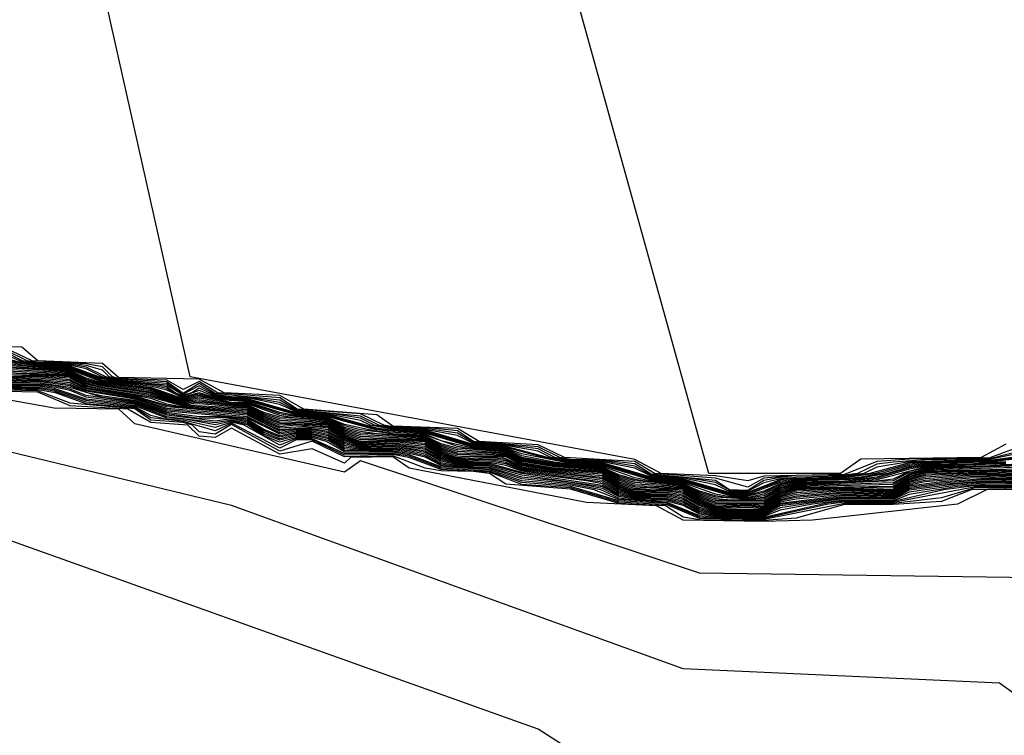
# Model space of a CAD drawing. Extents: x 524021 to 524228, y 3540195 to 3540426.
# Drawn here: x 524138 to 524139, y 3540344 to 3540345 of the extents above; entities that cross this region are included whole.
import ezdxf

# ---------------------------------------------------------------- set-up
doc = ezdxf.new("R2010")
doc.units = 0
doc.header["$MEASUREMENT"] = 0
doc.layers.add('Contours', color=7, linetype='Continuous')

msp = doc.modelspace()

# ---------------------------------------------------------------- linework, layer by layer
at = {"layer": 'Contours'}
for points in [[(524138.9816, 3540344.7442, 375.8), (524138.9478, 3540344.7315, 375.8), (524138.8634, 3540344.73, 375.8), (524138.8296, 3540344.7278, 375.8), (524138.7958, 3540344.7141, 375.8), (524138.7113, 3540344.7124, 375.8), (524138.6944, 3540344.7075, 375.8), (524138.6606, 3540344.7126, 375.8), (524138.6037, 3540344.7149, 375.8), (524138.5762, 3540344.7298, 375.8), (524138.1104, 3540344.8163, 375.8), (524137.9893, 3540345.3569, 375.8), (524138.4761, 3540346.4212, 375.8), (524138.6749, 3540347.4517, 375.8)], [(524138.9647, 3540344.7459, 375.6), (524138.9386, 3540344.7318, 375.6), (524138.8127, 3540344.73, 375.6), (524138.7915, 3540344.7149, 375.6), (524138.6536, 3540344.7149, 375.6), (524138.4709, 3540345.3738, 375.6), (524138.7451, 3540346.0157, 375.6), (524138.9985, 3540346.2362, 375.6)], [(524141.1914, 3540345.1542, 382.6), (524141.1609, 3540345.1386, 382.6), (524140.7554, 3540345.084, 382.6), (524140.2148, 3540344.8327, 382.6), (524140.0966, 3540344.6807, 382.6), (524140.029, 3540344.645, 382.6), (524139.708, 3540344.5271, 382.6), (524139.1505, 3540344.4064, 382.6), (524139.083, 3540344.4055, 382.6), (524138.9579, 3540344.4953, 382.6), (524138.6268, 3540344.5104, 382.6), (524138.1538, 3540344.6815, 382.6), (524137.7991, 3540344.7671, 382.6), (524137.326, 3540344.6986, 382.6), (524136.5658, 3540344.4451, 382.6), (524136.2618, 3540344.2308, 382.6), (524136.0084, 3540343.9372, 382.6), (524135.9025, 3540343.6844, 382.6), (524135.8742, 3540343.3128, 382.6), (524135.8863, 3540343.0087, 382.6), (524136.0408, 3540342.164, 382.6), (524135.4661, 3540340.7112, 382.6)], [(524138.9985, 3540344.7435, 376), (524138.9478, 3540344.7306, 376), (524138.8802, 3540344.7294, 376), (524138.8465, 3540344.727, 376), (524138.8296, 3540344.7247, 376), (524138.8093, 3540344.7149, 376), (524138.7958, 3540344.7132, 376), (524138.7451, 3540344.7128, 376), (524138.7113, 3540344.7101, 376), (524138.6944, 3540344.7006, 376), (524138.6606, 3540344.7103, 376), (524138.5967, 3540344.7149, 376), (524138.5762, 3540344.7275, 376), (524138.5024, 3540344.7318, 376), (524138.4748, 3540344.7451, 376), (524138.4132, 3540344.7487, 376), (524138.3903, 3540344.7621, 376), (524138.3228, 3540344.7648, 376), (524138.3059, 3540344.7765, 376), (524138.2297, 3540344.7825, 376), (524138.2045, 3540344.7966, 376), (524138.1463, 3540344.7994, 376), (524138.12, 3540344.8139, 376), (524138.0356, 3540344.8156, 376), (524138.0187, 3540344.8303, 376), (524137.9511, 3540344.833, 376), (524137.9342, 3540344.8473, 376), (524137.8666, 3540344.8496, 376)], [(524138.9647, 3540344.7273, 377), (524138.9309, 3540344.7252, 377), (524138.8802, 3540344.7245, 377), (524138.8634, 3540344.7222, 377), (524138.8405, 3540344.7149, 377), (524138.8127, 3540344.7101, 377), (524138.7451, 3540344.7079, 377), (524138.7282, 3540344.7057, 377), (524138.6944, 3540344.6932, 377), (524138.6775, 3540344.6933, 377), (524138.6268, 3540344.7082, 377), (524138.5931, 3540344.7103, 377), (524138.5424, 3540344.7253, 377), (524138.5086, 3540344.7264, 377), (524138.4917, 3540344.729, 377), (524138.441, 3540344.7423, 377), (524138.4072, 3540344.7444, 377), (524138.3565, 3540344.7593, 377), (524138.3228, 3540344.7602, 377), (524138.3059, 3540344.7626, 377), (524138.2552, 3540344.7764, 377), (524138.2214, 3540344.7785, 377), (524138.1707, 3540344.7932, 377), (524138.1538, 3540344.7934, 377), (524138.1369, 3540344.7957, 377), (524138.12, 3540344.802, 377), (524138.1031, 3540344.7961, 377), (524138.095, 3540344.7994, 377), (524138.0863, 3540344.8059, 377), (524138.0694, 3540344.809, 377), (524138.0356, 3540344.8111, 377), (524138.015, 3540344.8163, 377), (524137.9849, 3540344.8275, 377), (524137.9511, 3540344.8284, 377), (524137.9342, 3540344.831, 377), (524137.8835, 3540344.8446, 377)], [(524138.9647, 3540344.7262, 377.2), (524138.8802, 3540344.7235, 377.2), (524138.8634, 3540344.7209, 377.2), (524138.8296, 3540344.7112, 377.2), (524138.8127, 3540344.7091, 377.2), (524138.7451, 3540344.7069, 377.2), (524138.7282, 3540344.7044, 377.2), (524138.7113, 3540344.6967, 377.2), (524138.6944, 3540344.6922, 377.2), (524138.6775, 3540344.6922, 377.2), (524138.6268, 3540344.7072, 377.2), (524138.5931, 3540344.7093, 377.2), (524138.5424, 3540344.7243, 377.2), (524138.5086, 3540344.7255, 377.2), (524138.4579, 3540344.7355, 377.2), (524138.441, 3540344.7413, 377.2), (524138.4072, 3540344.7433, 377.2), (524138.3565, 3540344.7583, 377.2), (524138.3228, 3540344.7593, 377.2), (524138.3059, 3540344.7614, 377.2), (524138.2552, 3540344.7754, 377.2), (524138.2214, 3540344.7774, 377.2), (524138.1707, 3540344.7922, 377.2), (524138.1369, 3540344.7947, 377.2), (524138.12, 3540344.7997, 377.2), (524138.1031, 3540344.7951, 377.2), (524138.0926, 3540344.7994, 377.2), (524138.0863, 3540344.8042, 377.2), (524138.0694, 3540344.8078, 377.2), (524138.0356, 3540344.8102, 377.2), (524138.0115, 3540344.8163, 377.2), (524137.9849, 3540344.8265, 377.2), (524137.9511, 3540344.8274, 377.2), (524137.9342, 3540344.8298, 377.2), (524137.8835, 3540344.8436, 377.2)], [(524138.9647, 3540344.7251, 377.4), (524138.8802, 3540344.7225, 377.4), (524138.8634, 3540344.7196, 377.4), (524138.8296, 3540344.7098, 377.4), (524138.7958, 3540344.707, 377.4), (524138.7451, 3540344.7059, 377.4), (524138.7282, 3540344.7031, 377.4), (524138.7113, 3540344.695, 377.4), (524138.6944, 3540344.6912, 377.4), (524138.6775, 3540344.6912, 377.4), (524138.6268, 3540344.7063, 377.4), (524138.5931, 3540344.7082, 377.4), (524138.5424, 3540344.7233, 377.4), (524138.5086, 3540344.7247, 377.4), (524138.4917, 3540344.7269, 377.4), (524138.4579, 3540344.7337, 377.4), (524138.441, 3540344.7404, 377.4), (524138.4072, 3540344.7423, 377.4), (524138.3565, 3540344.7573, 377.4), (524138.3059, 3540344.7603, 377.4), (524138.2552, 3540344.7744, 377.4), (524138.2214, 3540344.7764, 377.4), (524138.1707, 3540344.7911, 377.4), (524138.1369, 3540344.7936, 377.4), (524138.12, 3540344.7981, 377.4), (524138.1031, 3540344.7942, 377.4), (524138.0863, 3540344.8024, 377.4), (524138.0694, 3540344.8066, 377.4), (524138.0356, 3540344.8093, 377.4), (524138.0187, 3540344.813, 377.4), (524137.9849, 3540344.8255, 377.4), (524137.9511, 3540344.8265, 377.4), (524137.9342, 3540344.8286, 377.4), (524137.8835, 3540344.8426, 377.4)], [(524139.0154, 3540344.744, 376.2), (524138.9478, 3540344.7296, 376.2), (524138.8634, 3540344.7274, 376.2), (524138.8296, 3540344.7217, 376.2), (524138.8159, 3540344.7149, 376.2), (524138.7958, 3540344.7123, 376.2), (524138.7282, 3540344.7109, 376.2), (524138.7113, 3540344.7078, 376.2), (524138.6944, 3540344.6974, 376.2), (524138.6754, 3540344.6981, 376.2), (524138.6606, 3540344.7079, 376.2), (524138.5931, 3540344.7145, 376.2), (524138.5762, 3540344.7252, 376.2), (524138.5424, 3540344.7291, 376.2), (524138.5086, 3540344.7299, 376.2), (524138.4975, 3540344.7318, 376.2), (524138.4748, 3540344.7429, 376.2), (524138.4072, 3540344.7486, 376.2), (524138.3903, 3540344.7597, 376.2), (524138.3565, 3540344.7632, 376.2), (524138.3228, 3540344.7639, 376.2), (524138.3132, 3540344.7656, 376.2), (524138.289, 3540344.7774, 376.2), (524138.2226, 3540344.7825, 376.2), (524138.2045, 3540344.7943, 376.2), (524138.1392, 3540344.7994, 376.2), (524138.12, 3540344.8115, 376.2), (524138.1031, 3540344.8029, 376.2), (524138.0863, 3540344.8129, 376.2), (524138.0356, 3540344.8147, 376.2), (524138.0291, 3540344.8163, 376.2), (524138.0187, 3540344.8268, 376.2), (524138.0018, 3540344.8301, 376.2), (524137.9451, 3540344.8332, 376.2), (524137.9173, 3540344.8465, 376.2)], [(524138.9714, 3540344.7318, 376.4), (524138.9478, 3540344.7287, 376.4), (524138.8634, 3540344.7261, 376.4), (524138.8221, 3540344.7149, 376.4), (524138.7958, 3540344.7114, 376.4), (524138.7282, 3540344.7096, 376.4), (524138.7113, 3540344.7054, 376.4), (524138.6944, 3540344.6964, 376.4), (524138.6775, 3540344.6964, 376.4), (524138.6606, 3540344.7056, 376.4), (524138.6268, 3540344.7111, 376.4), (524138.5931, 3540344.7134, 376.4), (524138.5762, 3540344.7228, 376.4), (524138.5424, 3540344.7282, 376.4), (524138.5086, 3540344.729, 376.4), (524138.4925, 3540344.7318, 376.4), (524138.4748, 3540344.7408, 376.4), (524138.441, 3540344.7452, 376.4), (524138.4072, 3540344.7475, 376.4), (524138.3903, 3540344.7574, 376.4), (524138.3565, 3540344.7622, 376.4), (524138.3228, 3540344.763, 376.4), (524138.3082, 3540344.7656, 376.4), (524138.289, 3540344.7752, 376.4), (524138.2214, 3540344.7817, 376.4), (524138.2045, 3540344.7919, 376.4), (524138.1369, 3540344.7987, 376.4), (524138.12, 3540344.8092, 376.4), (524138.1031, 3540344.799, 376.4), (524138.0863, 3540344.8112, 376.4), (524138.0356, 3540344.8138, 376.4), (524138.0256, 3540344.8163, 376.4), (524138.0187, 3540344.8233, 376.4), (524138.0018, 3540344.8283, 376.4), (524137.9849, 3540344.8305, 376.4), (524137.9511, 3540344.8312, 376.4), (524137.94, 3540344.8332, 376.4), (524137.9173, 3540344.8443, 376.4)], [(524139.3195, 3540344.6012, 382.4), (524138.6437, 3540344.6106, 382.4), (524138.289, 3540344.7283, 382.4), (524138.2721, 3540344.7164, 382.4), (524138.0525, 3540344.767, 382.4), (524138.036, 3540344.7825, 382.4), (524137.968, 3540344.7835, 382.4), (524137.8666, 3540344.8017, 382.4), (524137.8509, 3540344.8163, 382.4), (524137.7822, 3540344.8188, 382.4), (524137.767, 3540344.8332, 382.4), (524137.6966, 3540344.8332, 382.4), (524137.6808, 3540344.8179, 382.4), (524137.5794, 3540344.7851, 382.4), (524136.9206, 3540344.5834, 382.4), (524136.8662, 3540344.5798, 382.4)], [(524138.9816, 3540344.7253, 377.6), (524138.9478, 3540344.723, 377.6), (524138.8802, 3540344.7216, 377.6), (524138.8296, 3540344.7084, 377.6), (524138.7958, 3540344.7061, 377.6), (524138.7451, 3540344.7049, 377.6), (524138.7282, 3540344.7018, 377.6), (524138.7113, 3540344.6934, 377.6), (524138.6944, 3540344.6901, 377.6), (524138.6775, 3540344.6902, 377.6), (524138.6606, 3540344.6935, 377.6), (524138.6268, 3540344.7053, 377.6), (524138.5931, 3540344.7072, 377.6), (524138.5762, 3540344.7106, 377.6), (524138.5424, 3540344.7224, 377.6), (524138.5086, 3540344.7238, 377.6), (524138.4917, 3540344.7259, 377.6), (524138.4579, 3540344.732, 377.6), (524138.441, 3540344.7394, 377.6), (524138.4072, 3540344.7413, 377.6), (524138.3734, 3540344.7493, 377.6), (524138.3565, 3540344.7563, 377.6), (524138.3059, 3540344.7591, 377.6), (524138.2721, 3540344.7664, 377.6), (524138.2552, 3540344.7734, 377.6), (524138.2214, 3540344.7753, 377.6), (524138.2045, 3540344.7791, 377.6), (524138.1707, 3540344.7901, 377.6), (524138.1369, 3540344.7926, 377.6), (524138.12, 3540344.7967, 377.6), (524138.1031, 3540344.7932, 377.6), (524138.0694, 3540344.8053, 377.6), (524138.0356, 3540344.8084, 377.6), (524138.0187, 3540344.8119, 377.6), (524137.9849, 3540344.8245, 377.6), (524137.9342, 3540344.8274, 377.6), (524137.9004, 3540344.835, 377.6)], [(524138.9816, 3540344.7239, 377.8), (524138.8802, 3540344.7206, 377.8), (524138.8634, 3540344.717, 377.8), (524138.8465, 3540344.7092, 377.8), (524138.8296, 3540344.7071, 377.8), (524138.7451, 3540344.7039, 377.8), (524138.7282, 3540344.7005, 377.8), (524138.7113, 3540344.6917, 377.8), (524138.6944, 3540344.6891, 377.8), (524138.6775, 3540344.6891, 377.8), (524138.6606, 3540344.6918, 377.8), (524138.6437, 3540344.6965, 377.8), (524138.6268, 3540344.7043, 377.8), (524138.5931, 3540344.7061, 377.8), (524138.5762, 3540344.7089, 377.8), (524138.5593, 3540344.7136, 377.8), (524138.5424, 3540344.7214, 377.8), (524138.4917, 3540344.7249, 377.8), (524138.4579, 3540344.7308, 377.8), (524138.441, 3540344.7384, 377.8), (524138.4072, 3540344.7402, 377.8), (524138.3903, 3540344.7432, 377.8), (524138.3565, 3540344.7553, 377.8), (524138.3228, 3540344.7565, 377.8), (524138.289, 3540344.7608, 377.8), (524138.2721, 3540344.7649, 377.8), (524138.2552, 3540344.7724, 377.8), (524138.2214, 3540344.7743, 377.8), (524138.2045, 3540344.7774, 377.8), (524138.1707, 3540344.7891, 377.8), (524138.1538, 3540344.7895, 377.8), (524138.12, 3540344.7953, 377.8), (524138.1031, 3540344.7923, 377.8), (524138.0694, 3540344.8041, 377.8), (524138.0356, 3540344.8075, 377.8), (524138.0187, 3540344.8108, 377.8), (524137.9849, 3540344.8235, 377.8), (524137.9342, 3540344.8262, 377.8), (524137.9004, 3540344.8333, 377.8)], [(524138.9784, 3540344.7318, 376.6), (524138.9478, 3540344.7277, 376.6), (524138.8802, 3540344.7265, 376.6), (524138.8634, 3540344.7248, 376.6), (524138.8282, 3540344.7149, 376.6), (524138.7958, 3540344.7105, 376.6), (524138.7451, 3540344.7099, 376.6), (524138.7282, 3540344.7083, 376.6), (524138.6944, 3540344.6953, 376.6), (524138.6775, 3540344.6953, 376.6), (524138.6606, 3540344.7033, 376.6), (524138.6268, 3540344.7101, 376.6), (524138.5931, 3540344.7124, 376.6), (524138.5762, 3540344.7205, 376.6), (524138.5424, 3540344.7272, 376.6), (524138.5086, 3540344.7282, 376.6), (524138.4881, 3540344.7318, 376.6), (524138.4748, 3540344.7386, 376.6), (524138.441, 3540344.7443, 376.6), (524138.4072, 3540344.7465, 376.6), (524138.3903, 3540344.755, 376.6), (524138.3565, 3540344.7612, 376.6), (524138.3228, 3540344.762, 376.6), (524138.3035, 3540344.7656, 376.6), (524138.289, 3540344.7729, 376.6), (524138.2552, 3540344.7783, 376.6), (524138.2214, 3540344.7806, 376.6), (524138.2045, 3540344.7895, 376.6), (524138.1707, 3540344.7952, 376.6), (524138.1538, 3540344.7954, 376.6), (524138.1369, 3540344.7977, 376.6), (524138.12, 3540344.8068, 376.6), (524138.1031, 3540344.798, 376.6), (524138.0863, 3540344.8094, 376.6), (524138.0356, 3540344.8129, 376.6), (524138.0221, 3540344.8163, 376.6), (524138.0018, 3540344.8265, 376.6), (524137.9849, 3540344.8295, 376.6), (524137.9511, 3540344.8302, 376.6), (524137.9349, 3540344.8332, 376.6), (524137.9173, 3540344.842, 376.6)], [(524138.9816, 3540344.7311, 376.8), (524138.9478, 3540344.7268, 376.8), (524138.8802, 3540344.7255, 376.8), (524138.8634, 3540344.7235, 376.8), (524138.8344, 3540344.7149, 376.8), (524138.8127, 3540344.7112, 376.8), (524138.7958, 3540344.7096, 376.8), (524138.7451, 3540344.7089, 376.8), (524138.7282, 3540344.707, 376.8), (524138.6944, 3540344.6943, 376.8), (524138.6775, 3540344.6943, 376.8), (524138.6268, 3540344.7092, 376.8), (524138.5931, 3540344.7113, 376.8), (524138.5424, 3540344.7262, 376.8), (524138.5086, 3540344.7273, 376.8), (524138.4917, 3540344.73, 376.8), (524138.441, 3540344.7433, 376.8), (524138.4072, 3540344.7454, 376.8), (524138.3565, 3540344.7603, 376.8), (524138.3228, 3540344.7611, 376.8), (524138.2991, 3540344.7656, 376.8), (524138.289, 3540344.7707, 376.8), (524138.2552, 3540344.7773, 376.8), (524138.2214, 3540344.7795, 376.8), (524138.2045, 3540344.7872, 376.8), (524138.1707, 3540344.7942, 376.8), (524138.1538, 3540344.7944, 376.8), (524138.1369, 3540344.7967, 376.8), (524138.12, 3540344.8044, 376.8), (524138.1123, 3540344.7994, 376.8), (524138.1031, 3540344.7971, 376.8), (524138.0863, 3540344.8077, 376.8), (524138.0356, 3540344.812, 376.8), (524138.0185, 3540344.8163, 376.8), (524138.0018, 3540344.8247, 376.8), (524137.9849, 3540344.8285, 376.8), (524137.9511, 3540344.8293, 376.8), (524137.9342, 3540344.8322, 376.8), (524137.9173, 3540344.8398, 376.8)], [(524138.9985, 3540344.7238, 378), (524138.8802, 3540344.7196, 378), (524138.8612, 3540344.7149, 378), (524138.8465, 3540344.7073, 378), (524138.7451, 3540344.703, 378), (524138.7282, 3540344.6992, 378), (524138.7113, 3540344.6901, 378), (524138.6944, 3540344.6881, 378), (524138.6606, 3540344.6902, 378), (524138.6437, 3540344.6951, 378), (524138.6268, 3540344.7033, 378), (524138.5762, 3540344.7073, 378), (524138.5593, 3540344.7122, 378), (524138.5424, 3540344.7204, 378), (524138.4917, 3540344.7239, 378), (524138.4579, 3540344.7297, 378), (524138.441, 3540344.7374, 378), (524138.3903, 3540344.7415, 378), (524138.3734, 3540344.7463, 378), (524138.3565, 3540344.7543, 378), (524138.3059, 3540344.7567, 378), (524138.289, 3540344.7591, 378), (524138.2721, 3540344.7634, 378), (524138.2552, 3540344.7715, 378), (524138.2214, 3540344.7732, 378), (524138.2045, 3540344.7757, 378), (524138.1707, 3540344.7881, 378), (524138.1538, 3540344.7885, 378), (524138.12, 3540344.7939, 378), (524138.1031, 3540344.7913, 378), (524138.0694, 3540344.8029, 378), (524138.0187, 3540344.8097, 378), (524138.0018, 3540344.8148, 378), (524137.9849, 3540344.8225, 378), (524137.9342, 3540344.825, 378), (524137.9173, 3540344.8276, 378)], [(524138.9985, 3540344.7219, 378.2), (524138.8802, 3540344.7186, 378.2), (524138.8634, 3540344.7144, 378.2), (524138.8465, 3540344.7054, 378.2), (524138.7451, 3540344.702, 378.2), (524138.7282, 3540344.6979, 378.2), (524138.7113, 3540344.6884, 378.2), (524138.6775, 3540344.687, 378.2), (524138.6606, 3540344.6885, 378.2), (524138.6437, 3540344.6937, 378.2), (524138.6268, 3540344.7024, 378.2), (524138.5762, 3540344.7056, 378.2), (524138.5593, 3540344.7108, 378.2), (524138.5424, 3540344.7195, 378.2), (524138.4917, 3540344.7229, 378.2), (524138.4579, 3540344.7286, 378.2), (524138.441, 3540344.7365, 378.2), (524138.3903, 3540344.7398, 378.2), (524138.3734, 3540344.7449, 378.2), (524138.3565, 3540344.7533, 378.2), (524138.289, 3540344.7573, 378.2), (524138.2721, 3540344.762, 378.2), (524138.2552, 3540344.7705, 378.2), (524138.2045, 3540344.7741, 378.2), (524138.1876, 3540344.7791, 378.2), (524138.1707, 3540344.787, 378.2), (524138.1538, 3540344.7875, 378.2), (524138.12, 3540344.7924, 378.2), (524138.1031, 3540344.7904, 378.2), (524138.0694, 3540344.8016, 378.2), (524138.0187, 3540344.8086, 378.2), (524138.0018, 3540344.8135, 378.2), (524137.9849, 3540344.8215, 378.2), (524137.9173, 3540344.8258, 378.2)], [(524138.9985, 3540344.7199, 378.4), (524138.8802, 3540344.7176, 378.4), (524138.8634, 3540344.7132, 378.4), (524138.8465, 3540344.7035, 378.4), (524138.7451, 3540344.701, 378.4), (524138.7282, 3540344.6966, 378.4), (524138.7113, 3540344.6867, 378.4), (524138.6606, 3540344.6868, 378.4), (524138.6437, 3540344.6923, 378.4), (524138.6268, 3540344.7014, 378.4), (524138.5762, 3540344.7039, 378.4), (524138.5593, 3540344.7094, 378.4), (524138.5424, 3540344.7185, 378.4), (524138.4917, 3540344.7219, 378.4), (524138.4579, 3540344.7275, 378.4), (524138.441, 3540344.7355, 378.4), (524138.3903, 3540344.7382, 378.4), (524138.3734, 3540344.7435, 378.4), (524138.3565, 3540344.7524, 378.4), (524138.289, 3540344.7555, 378.4), (524138.2721, 3540344.7606, 378.4), (524138.2552, 3540344.7695, 378.4), (524138.2045, 3540344.7724, 378.4), (524138.1876, 3540344.7776, 378.4), (524138.1707, 3540344.786, 378.4), (524138.1538, 3540344.7865, 378.4), (524138.12, 3540344.791, 378.4), (524138.1031, 3540344.7894, 378.4), (524138.0694, 3540344.8004, 378.4), (524138.0187, 3540344.8075, 378.4), (524138.0018, 3540344.8123, 378.4), (524137.9849, 3540344.8205, 378.4), (524137.9173, 3540344.824, 378.4)], [(524138.9985, 3540344.718, 378.6), (524138.9478, 3540344.7183, 378.6), (524138.8802, 3540344.7166, 378.6), (524138.8634, 3540344.7119, 378.6), (524138.8465, 3540344.7016, 378.6), (524138.7451, 3540344.7, 378.6), (524138.7282, 3540344.6953, 378.6), (524138.7113, 3540344.6851, 378.6), (524138.6606, 3540344.6852, 378.6), (524138.6437, 3540344.6909, 378.6), (524138.6268, 3540344.7004, 378.6), (524138.5762, 3540344.7023, 378.6), (524138.5593, 3540344.708, 378.6), (524138.5424, 3540344.7175, 378.6), (524138.4917, 3540344.7208, 378.6), (524138.4579, 3540344.7263, 378.6), (524138.441, 3540344.7345, 378.6), (524138.3903, 3540344.7365, 378.6), (524138.3734, 3540344.7421, 378.6), (524138.3565, 3540344.7514, 378.6), (524138.289, 3540344.7537, 378.6), (524138.2721, 3540344.7592, 378.6), (524138.2552, 3540344.7685, 378.6), (524138.2045, 3540344.7707, 378.6), (524138.1876, 3540344.7762, 378.6), (524138.1707, 3540344.785, 378.6), (524138.12, 3540344.7896, 378.6), (524138.1031, 3540344.7885, 378.6), (524138.0694, 3540344.7991, 378.6), (524138.0187, 3540344.8064, 378.6), (524138.0018, 3540344.8111, 378.6), (524137.9849, 3540344.8195, 378.6), (524137.9173, 3540344.8222, 378.6)], [(524138.9985, 3540344.7161, 378.8), (524138.9478, 3540344.7174, 378.8), (524138.8802, 3540344.7156, 378.8), (524138.8634, 3540344.7106, 378.8), (524138.8465, 3540344.6997, 378.8), (524138.7958, 3540344.7007, 378.8), (524138.7451, 3540344.699, 378.8), (524138.7282, 3540344.694, 378.8), (524138.7113, 3540344.6834, 378.8), (524138.6606, 3540344.6835, 378.8), (524138.6437, 3540344.6895, 378.8), (524138.6268, 3540344.6995, 378.8), (524138.5762, 3540344.7006, 378.8), (524138.5593, 3540344.7065, 378.8), (524138.5424, 3540344.7166, 378.8), (524138.4917, 3540344.7198, 378.8), (524138.4579, 3540344.7252, 378.8), (524138.441, 3540344.7335, 378.8), (524138.3903, 3540344.7348, 378.8), (524138.3734, 3540344.7407, 378.8), (524138.3565, 3540344.7504, 378.8), (524138.289, 3540344.752, 378.8), (524138.2721, 3540344.7578, 378.8), (524138.2552, 3540344.7675, 378.8), (524138.2045, 3540344.769, 378.8), (524138.1876, 3540344.7748, 378.8), (524138.1707, 3540344.784, 378.8), (524138.12, 3540344.7881, 378.8), (524138.1031, 3540344.7875, 378.8), (524138.0694, 3540344.7978, 378.8), (524138.0187, 3540344.8053, 378.8), (524138.0018, 3540344.8098, 378.8), (524137.9849, 3540344.8185, 378.8), (524137.9173, 3540344.8204, 378.8)], [(524138.9985, 3540344.7145, 379), (524138.9478, 3540344.7164, 379), (524138.8802, 3540344.7145, 379), (524138.8634, 3540344.7093, 379), (524138.8465, 3540344.6979, 379), (524138.7958, 3540344.6998, 379), (524138.7451, 3540344.698, 379), (524138.7282, 3540344.6927, 379), (524138.7113, 3540344.6818, 379), (524138.6944, 3540344.6829, 379), (524138.6606, 3540344.6819, 379), (524138.6437, 3540344.6881, 379), (524138.6268, 3540344.6985, 379), (524138.5931, 3540344.6999, 379), (524138.5762, 3540344.699, 379), (524138.5593, 3540344.7051, 379), (524138.5424, 3540344.7156, 379), (524138.4917, 3540344.7188, 379), (524138.4579, 3540344.7241, 379), (524138.441, 3540344.7326, 379), (524138.3903, 3540344.7332, 379), (524138.3734, 3540344.7393, 379), (524138.3565, 3540344.7494, 379), (524138.3228, 3540344.751, 379), (524138.289, 3540344.7502, 379), (524138.2721, 3540344.7564, 379), (524138.2552, 3540344.7665, 379), (524138.2045, 3540344.7673, 379), (524138.1876, 3540344.7734, 379), (524138.1707, 3540344.783, 379), (524138.1031, 3540344.7866, 379), (524138.0694, 3540344.7964, 379), (524138.0187, 3540344.8043, 379), (524138.0018, 3540344.8086, 379), (524137.9849, 3540344.8175, 379), (524137.9511, 3540344.819, 379), (524137.9173, 3540344.8186, 379)], [(524138.9985, 3540344.7135, 379.2), (524138.9309, 3540344.7154, 379.2), (524138.8802, 3540344.7128, 379.2), (524138.8634, 3540344.7081, 379.2), (524138.8465, 3540344.6969, 379.2), (524138.7958, 3540344.6989, 379.2), (524138.7451, 3540344.6964, 379.2), (524138.7282, 3540344.6915, 379.2), (524138.7113, 3540344.6805, 379.2), (524138.6944, 3540344.6818, 379.2), (524138.6606, 3540344.6806, 379.2), (524138.6437, 3540344.6867, 379.2), (524138.6268, 3540344.6972, 379.2), (524138.61, 3540344.6987, 379.2), (524138.5744, 3540344.6981, 379.2), (524138.5593, 3540344.7037, 379.2), (524138.5424, 3540344.7144, 379.2), (524138.4917, 3540344.7178, 379.2), (524138.4579, 3540344.723, 379.2), (524138.4376, 3540344.7318, 379.2), (524138.4072, 3540344.7329, 379.2), (524138.3903, 3540344.7316, 379.2), (524138.3734, 3540344.7379, 379.2), (524138.3565, 3540344.7482, 379.2), (524138.3228, 3540344.7501, 379.2), (524138.289, 3540344.7485, 379.2), (524138.2721, 3540344.7549, 379.2), (524138.2552, 3540344.7655, 379.2), (524138.2214, 3540344.7669, 379.2), (524138.2045, 3540344.7657, 379.2), (524138.1876, 3540344.772, 379.2), (524138.1707, 3540344.7817, 379.2), (524138.1031, 3540344.7856, 379.2), (524138.0694, 3540344.7951, 379.2), (524138.0187, 3540344.8032, 379.2), (524138.0018, 3540344.8073, 379.2), (524137.9849, 3540344.8165, 379.2), (524137.9511, 3540344.8181, 379.2), (524137.9173, 3540344.8168, 379.2)], [(524138.9985, 3540344.7125, 379.4), (524138.9309, 3540344.7144, 379.4), (524138.8802, 3540344.7112, 379.4), (524138.8634, 3540344.7068, 379.4), (524138.8465, 3540344.6959, 379.4), (524138.7958, 3540344.698, 379.4), (524138.7451, 3540344.6947, 379.4), (524138.7282, 3540344.6902, 379.4), (524138.7113, 3540344.6794, 379.4), (524138.6944, 3540344.6808, 379.4), (524138.6606, 3540344.6795, 379.4), (524138.6437, 3540344.6853, 379.4), (524138.6268, 3540344.6956, 379.4), (524138.61, 3540344.6977, 379.4), (524138.5762, 3540344.6965, 379.4), (524138.5707, 3540344.6981, 379.4), (524138.5593, 3540344.7023, 379.4), (524138.5424, 3540344.7127, 379.4), (524138.4917, 3540344.7168, 379.4), (524138.4579, 3540344.7218, 379.4), (524138.441, 3540344.7299, 379.4), (524138.4243, 3540344.7318, 379.4), (524138.3903, 3540344.7306, 379.4), (524138.3734, 3540344.7364, 379.4), (524138.3565, 3540344.7466, 379.4), (524138.3228, 3540344.7492, 379.4), (524138.289, 3540344.7475, 379.4), (524138.2721, 3540344.7535, 379.4), (524138.2552, 3540344.7639, 379.4), (524138.2214, 3540344.7658, 379.4), (524138.2045, 3540344.7641, 379.4), (524138.1876, 3540344.7705, 379.4), (524138.1707, 3540344.7803, 379.4), (524138.1031, 3540344.7847, 379.4), (524138.0863, 3540344.7876, 379.4), (524138.0694, 3540344.7937, 379.4), (524138.0018, 3540344.8061, 379.4), (524137.9849, 3540344.8149, 379.4), (524137.9511, 3540344.8171, 379.4), (524137.9173, 3540344.8155, 379.4)], [(524138.9985, 3540344.7115, 379.6), (524138.9309, 3540344.7132, 379.6), (524138.8802, 3540344.7095, 379.6), (524138.8634, 3540344.7055, 379.6), (524138.8465, 3540344.6948, 379.6), (524138.7958, 3540344.6968, 379.6), (524138.7451, 3540344.6931, 379.6), (524138.7282, 3540344.6889, 379.6), (524138.7113, 3540344.6784, 379.6), (524138.6944, 3540344.6796, 379.6), (524138.6606, 3540344.6785, 379.6), (524138.6437, 3540344.6839, 379.6), (524138.6268, 3540344.6941, 379.6), (524138.61, 3540344.6964, 379.6), (524138.5762, 3540344.6955, 379.6), (524138.5593, 3540344.7009, 379.6), (524138.5424, 3540344.711, 379.6), (524138.4917, 3540344.7158, 379.6), (524138.4579, 3540344.7207, 379.6), (524138.441, 3540344.7283, 379.6), (524138.4241, 3540344.7306, 379.6), (524138.3903, 3540344.7295, 379.6), (524138.3734, 3540344.735, 379.6), (524138.3565, 3540344.745, 379.6), (524138.3228, 3540344.7481, 379.6), (524138.289, 3540344.7464, 379.6), (524138.2721, 3540344.7521, 379.6), (524138.2552, 3540344.7624, 379.6), (524138.2383, 3540344.7646, 379.6), (524138.2045, 3540344.7625, 379.6), (524138.1876, 3540344.7691, 379.6), (524138.1707, 3540344.7788, 379.6), (524138.1031, 3540344.7837, 379.6), (524138.0863, 3540344.7862, 379.6), (524138.0525, 3540344.7961, 379.6), (524138.0018, 3540344.8049, 379.6), (524137.9849, 3540344.8133, 379.6), (524137.9511, 3540344.8162, 379.6), (524137.9173, 3540344.8145, 379.6)], [(524138.9985, 3540344.7104, 379.8), (524138.9309, 3540344.712, 379.8), (524138.8802, 3540344.7079, 379.8), (524138.8634, 3540344.7042, 379.8), (524138.8465, 3540344.6938, 379.8), (524138.7958, 3540344.6956, 379.8), (524138.7451, 3540344.6915, 379.8), (524138.7282, 3540344.6876, 379.8), (524138.7113, 3540344.6774, 379.8), (524138.6606, 3540344.6774, 379.8), (524138.6437, 3540344.6825, 379.8), (524138.6268, 3540344.6925, 379.8), (524138.61, 3540344.6951, 379.8), (524138.5762, 3540344.6944, 379.8), (524138.5593, 3540344.6995, 379.8), (524138.5424, 3540344.7094, 379.8), (524138.4579, 3540344.7196, 379.8), (524138.441, 3540344.7267, 379.8), (524138.4241, 3540344.7293, 379.8), (524138.3903, 3540344.7285, 379.8), (524138.3734, 3540344.7336, 379.8), (524138.3565, 3540344.7434, 379.8), (524138.3228, 3540344.7469, 379.8), (524138.289, 3540344.7454, 379.8), (524138.2721, 3540344.7507, 379.8), (524138.2552, 3540344.7608, 379.8), (524138.2383, 3540344.7633, 379.8), (524138.2045, 3540344.7609, 379.8), (524138.1876, 3540344.7677, 379.8), (524138.1707, 3540344.7774, 379.8), (524138.0863, 3540344.7848, 379.8), (524138.0525, 3540344.795, 379.8), (524138.0018, 3540344.8036, 379.8), (524137.9849, 3540344.8117, 379.8), (524137.9511, 3540344.8149, 379.8), (524137.9173, 3540344.8134, 379.8)], [(524138.9985, 3540344.7094, 380), (524138.9309, 3540344.7107, 380), (524138.8802, 3540344.7062, 380), (524138.8634, 3540344.703, 380), (524138.8465, 3540344.6928, 380), (524138.7958, 3540344.6944, 380), (524138.7451, 3540344.6898, 380), (524138.7282, 3540344.6863, 380), (524138.7113, 3540344.6763, 380), (524138.6606, 3540344.6764, 380), (524138.6437, 3540344.6811, 380), (524138.6268, 3540344.6909, 380), (524138.61, 3540344.6938, 380), (524138.5762, 3540344.6934, 380), (524138.5593, 3540344.6981, 380), (524138.5424, 3540344.7077, 380), (524138.4579, 3540344.7185, 380), (524138.441, 3540344.7252, 380), (524138.4241, 3540344.728, 380), (524138.3903, 3540344.7274, 380), (524138.3734, 3540344.7322, 380), (524138.3565, 3540344.7417, 380), (524138.3228, 3540344.7457, 380), (524138.289, 3540344.7444, 380), (524138.2721, 3540344.7493, 380), (524138.2552, 3540344.7592, 380), (524138.2383, 3540344.762, 380), (524138.2214, 3540344.762, 380), (524138.2045, 3540344.7594, 380), (524138.1707, 3540344.776, 380), (524138.0863, 3540344.7833, 380), (524138.0525, 3540344.7939, 380), (524138.0018, 3540344.8024, 380), (524137.9849, 3540344.81, 380), (524137.9511, 3540344.8137, 380), (524137.9173, 3540344.8124, 380)], [(524138.9985, 3540344.7084, 380.2), (524138.9478, 3540344.7098, 380.2), (524138.8971, 3540344.7065, 380.2), (524138.8634, 3540344.7017, 380.2), (524138.8465, 3540344.6918, 380.2), (524138.7958, 3540344.6932, 380.2), (524138.7451, 3540344.6882, 380.2), (524138.7282, 3540344.6851, 380.2), (524138.7113, 3540344.6753, 380.2), (524138.6606, 3540344.6753, 380.2), (524138.6437, 3540344.6796, 380.2), (524138.6268, 3540344.6894, 380.2), (524138.61, 3540344.6926, 380.2), (524138.5762, 3540344.6923, 380.2), (524138.5593, 3540344.6967, 380.2), (524138.5424, 3540344.706, 380.2), (524138.4579, 3540344.7174, 380.2), (524138.441, 3540344.7236, 380.2), (524138.4241, 3540344.7267, 380.2), (524138.3903, 3540344.7264, 380.2), (524138.3734, 3540344.7308, 380.2), (524138.3565, 3540344.7401, 380.2), (524138.3397, 3540344.7428, 380.2), (524138.3228, 3540344.7445, 380.2), (524138.289, 3540344.7433, 380.2), (524138.2721, 3540344.7477, 380.2), (524138.2552, 3540344.7576, 380.2), (524138.2383, 3540344.7607, 380.2), (524138.2214, 3540344.7607, 380.2), (524138.2045, 3540344.7578, 380.2), (524138.1707, 3540344.7746, 380.2), (524138.0863, 3540344.7819, 380.2), (524138.0525, 3540344.7928, 380.2), (524138.0018, 3540344.8012, 380.2), (524137.9849, 3540344.8084, 380.2), (524137.9511, 3540344.8125, 380.2), (524137.9173, 3540344.8113, 380.2)], [(524138.9985, 3540344.7003, 381.8), (524138.9309, 3540344.6996, 381.8), (524138.8971, 3540344.6896, 381.8), (524138.8465, 3540344.6836, 381.8), (524138.7958, 3540344.6837, 381.8), (524138.7113, 3540344.6669, 381.8), (524138.6437, 3540344.668, 381.8), (524138.61, 3540344.6822, 381.8), (524138.5593, 3540344.6851, 381.8), (524138.5086, 3540344.7002, 381.8), (524138.4579, 3540344.7036, 381.8), (524138.4241, 3540344.7163, 381.8), (524138.3734, 3540344.7192, 381.8), (524138.3396, 3540344.7318, 381.8), (524138.3228, 3540344.7349, 381.8), (524138.2721, 3540344.7342, 381.8), (524138.2383, 3540344.7502, 381.8), (524138.2214, 3540344.7503, 381.8), (524138.2045, 3540344.7417, 381.8), (524138.1538, 3540344.7677, 381.8), (524138.1369, 3540344.7597, 381.8), (524138.1031, 3540344.7697, 381.8), (524138.0694, 3540344.7733, 381.8), (524138.0525, 3540344.7839, 381.8), (524138.0018, 3540344.7879, 381.8), (524137.9696, 3540344.7994, 381.8), (524137.9511, 3540344.8027, 381.8), (524137.9004, 3540344.8042, 381.8)], [(524138.9985, 3540344.6992, 382), (524138.9282, 3540344.6981, 382), (524138.8971, 3540344.6859, 382), (524138.8465, 3540344.6825, 382), (524138.7958, 3540344.6825, 382), (524138.7451, 3540344.6683, 382), (524138.7113, 3540344.6659, 382), (524138.6437, 3540344.6666, 382), (524138.6268, 3540344.6694, 382), (524138.6082, 3540344.6812, 382), (524138.5593, 3540344.6836, 382), (524138.5086, 3540344.6988, 382), (524138.441, 3540344.704, 382), (524138.4241, 3540344.715, 382), (524138.4072, 3540344.717, 382), (524138.3734, 3540344.7177, 382), (524138.3565, 3540344.7206, 382), (524138.3228, 3540344.7337, 382), (524138.2721, 3540344.7325, 382), (524138.2383, 3540344.7489, 382), (524138.2045, 3540344.7385, 382), (524138.1538, 3540344.7665, 382), (524138.1369, 3540344.7562, 382), (524138.12, 3540344.7587, 382), (524138.113, 3540344.7656, 382), (524138.1031, 3540344.7684, 382), (524138.0694, 3540344.7708, 382), (524138.0525, 3540344.7828, 382), (524137.9849, 3540344.7889, 382), (524137.9511, 3540344.8015, 382), (524137.9004, 3540344.8027, 382)], [(524138.9985, 3540344.7074, 380.4), (524138.9478, 3540344.7087, 380.4), (524138.8971, 3540344.7051, 380.4), (524138.8634, 3540344.7004, 380.4), (524138.8465, 3540344.6907, 380.4), (524138.7958, 3540344.692, 380.4), (524138.7282, 3540344.6838, 380.4), (524138.7113, 3540344.6742, 380.4), (524138.6606, 3540344.6743, 380.4), (524138.6437, 3540344.6782, 380.4), (524138.6268, 3540344.6878, 380.4), (524138.61, 3540344.6913, 380.4), (524138.5762, 3540344.6913, 380.4), (524138.5593, 3540344.6952, 380.4), (524138.5424, 3540344.7043, 380.4), (524138.5255, 3540344.7075, 380.4), (524138.4579, 3540344.7162, 380.4), (524138.4241, 3540344.7254, 380.4), (524138.3903, 3540344.7253, 380.4), (524138.3734, 3540344.7293, 380.4), (524138.3565, 3540344.7385, 380.4), (524138.3397, 3540344.7414, 380.4), (524138.3228, 3540344.7433, 380.4), (524138.289, 3540344.7423, 380.4), (524138.2721, 3540344.746, 380.4), (524138.2552, 3540344.756, 380.4), (524138.2383, 3540344.7593, 380.4), (524138.2214, 3540344.7594, 380.4), (524138.2045, 3540344.7562, 380.4), (524138.1707, 3540344.7731, 380.4), (524138.0863, 3540344.7804, 380.4), (524138.0525, 3540344.7917, 380.4), (524138.0187, 3540344.796, 380.4), (524138.0018, 3540344.7999, 380.4), (524137.9849, 3540344.8068, 380.4), (524137.9511, 3540344.8113, 380.4), (524137.9173, 3540344.8102, 380.4)], [(524138.9985, 3540344.7064, 380.6), (524138.9478, 3540344.7075, 380.6), (524138.8971, 3540344.7036, 380.6), (524138.8634, 3540344.6991, 380.6), (524138.8465, 3540344.6897, 380.6), (524138.7958, 3540344.6908, 380.6), (524138.7282, 3540344.6825, 380.6), (524138.7113, 3540344.6732, 380.6), (524138.6606, 3540344.6732, 380.6), (524138.6437, 3540344.6767, 380.6), (524138.6268, 3540344.6862, 380.6), (524138.61, 3540344.69, 380.6), (524138.5762, 3540344.6903, 380.6), (524138.5593, 3540344.6938, 380.6), (524138.5424, 3540344.7026, 380.6), (524138.4579, 3540344.7151, 380.6), (524138.4241, 3540344.7241, 380.6), (524138.3903, 3540344.7243, 380.6), (524138.3734, 3540344.7279, 380.6), (524138.3565, 3540344.7369, 380.6), (524138.3397, 3540344.7401, 380.6), (524138.3228, 3540344.7421, 380.6), (524138.289, 3540344.7412, 380.6), (524138.2721, 3540344.7443, 380.6), (524138.2552, 3540344.7545, 380.6), (524138.2383, 3540344.758, 380.6), (524138.2214, 3540344.7581, 380.6), (524138.2045, 3540344.7546, 380.6), (524138.1876, 3540344.7613, 380.6), (524138.1707, 3540344.7717, 380.6), (524138.1538, 3540344.7746, 380.6), (524138.12, 3540344.7744, 380.6), (524138.0863, 3540344.7789, 380.6), (524138.0525, 3540344.7906, 380.6), (524138.0187, 3540344.7946, 380.6), (524137.9849, 3540344.8051, 380.6), (524137.9511, 3540344.8101, 380.6), (524137.9173, 3540344.8092, 380.6)], [(524138.9985, 3540344.7053, 380.8), (524138.9478, 3540344.7063, 380.8), (524138.914, 3540344.7041, 380.8), (524138.8634, 3540344.6977, 380.8), (524138.8465, 3540344.6887, 380.8), (524138.7958, 3540344.6896, 380.8), (524138.7282, 3540344.6812, 380.8), (524138.7113, 3540344.6721, 380.8), (524138.6606, 3540344.6722, 380.8), (524138.6437, 3540344.6753, 380.8), (524138.6268, 3540344.6847, 380.8), (524138.61, 3540344.6887, 380.8), (524138.5762, 3540344.6892, 380.8), (524138.5593, 3540344.6923, 380.8), (524138.5424, 3540344.701, 380.8), (524138.4579, 3540344.7133, 380.8), (524138.4241, 3540344.7228, 380.8), (524138.3903, 3540344.7232, 380.8), (524138.3734, 3540344.7264, 380.8), (524138.3565, 3540344.7353, 380.8), (524138.3397, 3540344.7387, 380.8), (524138.3228, 3540344.7409, 380.8), (524138.289, 3540344.7402, 380.8), (524138.2721, 3540344.7426, 380.8), (524138.2552, 3540344.7529, 380.8), (524138.2383, 3540344.7567, 380.8), (524138.2214, 3540344.7568, 380.8), (524138.2045, 3540344.7531, 380.8), (524138.1876, 3540344.7596, 380.8), (524138.1707, 3540344.7703, 380.8), (524138.1538, 3540344.7734, 380.8), (524138.12, 3540344.7728, 380.8), (524138.0863, 3540344.7775, 380.8), (524138.0525, 3540344.7895, 380.8), (524138.0018, 3540344.7966, 380.8), (524137.9849, 3540344.8035, 380.8), (524137.968, 3540344.8068, 380.8), (524137.9511, 3540344.8088, 380.8), (524137.9173, 3540344.8081, 380.8)], [(524138.9985, 3540344.7043, 381), (524138.9478, 3540344.7052, 381), (524138.914, 3540344.7028, 381), (524138.8634, 3540344.6954, 381), (524138.8465, 3540344.6877, 381), (524138.7958, 3540344.6884, 381), (524138.762, 3540344.6845, 381), (524138.7282, 3540344.679, 381), (524138.7113, 3540344.6711, 381), (524138.6606, 3540344.6712, 381), (524138.6437, 3540344.6738, 381), (524138.6268, 3540344.6831, 381), (524138.61, 3540344.6874, 381), (524138.5762, 3540344.6882, 381), (524138.5593, 3540344.6909, 381), (524138.5424, 3540344.6993, 381), (524138.5086, 3540344.7056, 381), (524138.4579, 3540344.7114, 381), (524138.4241, 3540344.7215, 381), (524138.3903, 3540344.7222, 381), (524138.3734, 3540344.725, 381), (524138.3565, 3540344.7337, 381), (524138.3397, 3540344.7373, 381), (524138.3228, 3540344.7397, 381), (524138.289, 3540344.7391, 381), (524138.2721, 3540344.7409, 381), (524138.2552, 3540344.7513, 381), (524138.2383, 3540344.7554, 381), (524138.2214, 3540344.7555, 381), (524138.2045, 3540344.7515, 381), (524138.1876, 3540344.7579, 381), (524138.1707, 3540344.7688, 381), (524138.1538, 3540344.7723, 381), (524138.1369, 3540344.7698, 381), (524138.0863, 3540344.776, 381), (524138.0525, 3540344.7884, 381), (524138.0018, 3540344.7949, 381), (524137.9849, 3540344.8019, 381), (524137.968, 3540344.8054, 381), (524137.9511, 3540344.8076, 381), (524137.9173, 3540344.807, 381)], [(524138.9985, 3540344.7033, 381.2), (524138.9478, 3540344.704, 381.2), (524138.914, 3540344.7014, 381.2), (524138.8634, 3540344.6932, 381.2), (524138.8465, 3540344.6866, 381.2), (524138.7958, 3540344.6873, 381.2), (524138.762, 3540344.6831, 381.2), (524138.7282, 3540344.6767, 381.2), (524138.7113, 3540344.67, 381.2), (524138.6606, 3540344.6701, 381.2), (524138.6437, 3540344.6724, 381.2), (524138.6268, 3540344.6815, 381.2), (524138.61, 3540344.6861, 381.2), (524138.5762, 3540344.6871, 381.2), (524138.5593, 3540344.6894, 381.2), (524138.5404, 3540344.6981, 381.2), (524138.5086, 3540344.7043, 381.2), (524138.4579, 3540344.7094, 381.2), (524138.4241, 3540344.7202, 381.2), (524138.3903, 3540344.7211, 381.2), (524138.3734, 3540344.7235, 381.2), (524138.3565, 3540344.7321, 381.2), (524138.3397, 3540344.7359, 381.2), (524138.3228, 3540344.7385, 381.2), (524138.2721, 3540344.7392, 381.2), (524138.2552, 3540344.7497, 381.2), (524138.2383, 3540344.7541, 381.2), (524138.2214, 3540344.7542, 381.2), (524138.2045, 3540344.7499, 381.2), (524138.1876, 3540344.7562, 381.2), (524138.1707, 3540344.7674, 381.2), (524138.1538, 3540344.7711, 381.2), (524138.1369, 3540344.768, 381.2), (524138.0863, 3540344.7745, 381.2), (524138.0525, 3540344.7872, 381.2), (524138.0018, 3540344.7931, 381.2), (524137.968, 3540344.804, 381.2), (524137.9511, 3540344.8064, 381.2), (524137.9173, 3540344.806, 381.2)], [(524138.9985, 3540344.7023, 381.4), (524138.9309, 3540344.7021, 381.4), (524138.8997, 3540344.6981, 381.4), (524138.8465, 3540344.6856, 381.4), (524138.7958, 3540344.6861, 381.4), (524138.7789, 3540344.6842, 381.4), (524138.7113, 3540344.669, 381.4), (524138.6606, 3540344.6691, 381.4), (524138.6437, 3540344.6709, 381.4), (524138.61, 3540344.6848, 381.4), (524138.5593, 3540344.688, 381.4), (524138.5334, 3540344.6981, 381.4), (524138.5086, 3540344.7029, 381.4), (524138.4579, 3540344.7075, 381.4), (524138.4241, 3540344.7189, 381.4), (524138.3734, 3540344.7221, 381.4), (524138.3397, 3540344.7346, 381.4), (524138.3228, 3540344.7373, 381.4), (524138.2721, 3540344.7376, 381.4), (524138.2534, 3540344.7487, 381.4), (524138.2383, 3540344.7528, 381.4), (524138.2214, 3540344.7529, 381.4), (524138.2045, 3540344.7479, 381.4), (524138.1876, 3540344.7545, 381.4), (524138.1707, 3540344.766, 381.4), (524138.1538, 3540344.77, 381.4), (524138.1369, 3540344.7662, 381.4), (524138.1031, 3540344.7723, 381.4), (524138.0863, 3540344.7731, 381.4), (524138.0525, 3540344.7861, 381.4), (524138.0018, 3540344.7914, 381.4), (524137.968, 3540344.8026, 381.4), (524137.9511, 3540344.8052, 381.4), (524137.9173, 3540344.8049, 381.4)], [(524138.9985, 3540344.7013, 381.6), (524138.9309, 3540344.7009, 381.6), (524138.8465, 3540344.6846, 381.6), (524138.7958, 3540344.6849, 381.6), (524138.7789, 3540344.6829, 381.6), (524138.7113, 3540344.668, 381.6), (524138.6606, 3540344.668, 381.6), (524138.6437, 3540344.6695, 381.6), (524138.61, 3540344.6835, 381.6), (524138.5593, 3540344.6865, 381.6), (524138.5086, 3540344.7015, 381.6), (524138.4579, 3540344.7055, 381.6), (524138.4241, 3540344.7176, 381.6), (524138.3734, 3540344.7206, 381.6), (524138.3397, 3540344.7332, 381.6), (524138.3228, 3540344.7361, 381.6), (524138.2721, 3540344.7359, 381.6), (524138.2383, 3540344.7515, 381.6), (524138.2214, 3540344.7516, 381.6), (524138.2045, 3540344.7448, 381.6), (524138.1671, 3540344.7656, 381.6), (524138.1538, 3540344.7688, 381.6), (524138.1369, 3540344.7633, 381.6), (524138.1031, 3540344.771, 381.6), (524138.0863, 3540344.7716, 381.6), (524138.0694, 3540344.7758, 381.6), (524138.0525, 3540344.785, 381.6), (524138.0018, 3540344.7897, 381.6), (524137.968, 3540344.8012, 381.6), (524137.9511, 3540344.804, 381.6), (524137.9173, 3540344.8039, 381.6)], [(524139.0154, 3540344.6986, 382.2), (524138.9444, 3540344.6981, 382.2), (524138.914, 3540344.6829, 382.2), (524138.762, 3540344.6662, 382.2), (524138.7113, 3540344.6648, 382.2), (524138.6268, 3540344.6663, 382.2), (524138.5989, 3540344.6812, 382.2), (524138.5255, 3540344.6848, 382.2), (524138.3397, 3540344.7205, 382.2), (524138.3228, 3540344.7325, 382.2), (524138.2786, 3540344.7318, 382.2), (524138.2721, 3540344.726, 382.2), (524138.2383, 3540344.741, 382.2), (524138.2045, 3540344.7354, 382.2), (524138.1538, 3540344.7626, 382.2), (524138.1369, 3540344.7527, 382.2), (524138.12, 3540344.7541, 382.2), (524138.1082, 3540344.7656, 382.2), (524138.0694, 3540344.7684, 382.2), (524138.0454, 3540344.7825, 382.2), (524137.9849, 3540344.786, 382.2), (524137.9511, 3540344.8003, 382.2), (524137.9004, 3540344.8012, 382.2)], [(524139.5222, 3540344.2729, 382.8), (524138.7419, 3540344.1068, 382.8), (524138.6944, 3540343.808, 382.8), (524138.4917, 3540343.5045, 382.8), (524138.3271, 3540343.7013, 382.8), (524138.3014, 3540343.8196, 382.8), (524138.3228, 3540343.905, 382.8), (524138.6583, 3540344.1237, 382.8), (524138.5581, 3540344.394, 382.8), (524138.4748, 3540344.4474, 382.8), (524137.816, 3540344.6826, 382.8), (524137.0895, 3540344.582, 382.8), (524136.7348, 3540344.4778, 382.8), (524136.2447, 3540344.1406, 382.8), (524136.1282, 3540344.0223, 382.8), (524135.9882, 3540343.6338, 382.8), (524135.9803, 3540343.431, 382.8), (524136.0023, 3540342.8736, 382.8), (524136.1472, 3540342.1134, 382.8), (524135.8388, 3540341.3362, 382.8), (524135.7177, 3540340.6267, 382.8), (524135.722, 3540340.3395, 382.8), (524136.2761, 3540339.3935, 382.8)]]:
    msp.add_polyline3d(points, dxfattribs=at)

doc.saveas('drawing.dxf')
